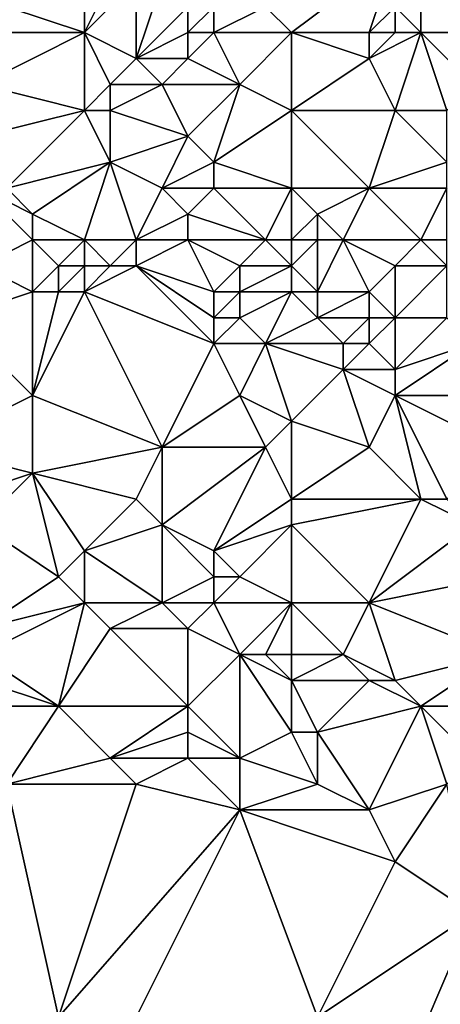
# Model space of a CAD drawing. Units: metres. Extents: x 70625 to 71250, y 344000 to 344500.
# Drawn here: x 70916 to 70932, y 344278 to 344316 of the extents above; entities that cross this region are included whole.
import ezdxf

# ---------------------------------------------------------------- set-up
doc = ezdxf.new("R2010")
doc.units = ezdxf.units.M
doc.layers.add('Terrain', color=15, linetype='Continuous')

msp = doc.modelspace()

# ---------------------------------------------------------------- linework, layer by layer
at = {"layer": 'Terrain'}
for points in [[(70926, 344316, 263.3), (70930, 344319, 263.5), (70925, 344317, 263.49), (70926, 344316, 263.3)], [(70926, 344316, 263.3), (70929, 344316, 263.23), (70930, 344319, 263.5), (70926, 344316, 263.3)], [(70929, 344316, 263.23), (70930, 344317, 263.48), (70930, 344319, 263.5), (70929, 344316, 263.23)], [(70933, 344316, 263.61), (70935, 344319, 263.34), (70931, 344318, 263.69), (70933, 344316, 263.61)], [(70918, 344316, 263.49), (70918, 344318, 263.54), (70915, 344317, 263.56), (70918, 344316, 263.49)], [(70920, 344315, 263.36), (70920, 344318, 263.58), (70918, 344316, 263.49), (70920, 344315, 263.36)], [(70918, 344316, 263.49), (70919, 344318, 263.68), (70918, 344318, 263.54), (70918, 344316, 263.49)], [(70918, 344316, 263.49), (70920, 344318, 263.58), (70919, 344318, 263.68), (70918, 344316, 263.49)], [(70920, 344315, 263.36), (70922, 344317, 263.61), (70921, 344318, 263.47), (70920, 344315, 263.36)], [(70920, 344315, 263.36), (70921, 344318, 263.47), (70920, 344318, 263.58), (70920, 344315, 263.36)], [(70931, 344316, 263.58), (70931, 344318, 263.69), (70930, 344317, 263.48), (70931, 344316, 263.58)], [(70933, 344316, 263.61), (70931, 344318, 263.69), (70931, 344316, 263.58), (70933, 344316, 263.61)], [(70914, 344316, 263.41), (70918, 344316, 263.49), (70915, 344317, 263.56), (70914, 344316, 263.41)], [(70920, 344315, 263.36), (70922, 344316, 263.46), (70922, 344317, 263.61), (70920, 344315, 263.36)], [(70923, 344316, 263.26), (70923, 344317, 263.37), (70922, 344316, 263.46), (70923, 344316, 263.26)], [(70922, 344316, 263.46), (70923, 344317, 263.37), (70922, 344317, 263.61), (70922, 344316, 263.46)], [(70926, 344316, 263.3), (70925, 344317, 263.49), (70923, 344316, 263.26), (70926, 344316, 263.3)], [(70923, 344316, 263.26), (70925, 344317, 263.49), (70923, 344317, 263.37), (70923, 344316, 263.26)], [(70930, 344316, 263.35), (70930, 344317, 263.48), (70929, 344316, 263.23), (70930, 344316, 263.35)], [(70931, 344316, 263.58), (70930, 344317, 263.48), (70930, 344316, 263.35), (70931, 344316, 263.58)], [(70914, 344314, 263.52), (70918, 344313, 263.29), (70918, 344316, 263.49), (70914, 344314, 263.52)], [(70914, 344314, 263.52), (70918, 344316, 263.49), (70914, 344316, 263.41), (70914, 344314, 263.52)], [(70918, 344313, 263.29), (70919, 344314, 263.48), (70918, 344316, 263.49), (70918, 344313, 263.29)], [(70919, 344314, 263.48), (70920, 344315, 263.36), (70918, 344316, 263.49), (70919, 344314, 263.48)], [(70922, 344315, 263.47), (70922, 344316, 263.46), (70920, 344315, 263.36), (70922, 344315, 263.47)], [(70924, 344314, 263.24), (70923, 344316, 263.26), (70922, 344315, 263.47), (70924, 344314, 263.24)], [(70922, 344315, 263.47), (70923, 344316, 263.26), (70922, 344316, 263.46), (70922, 344315, 263.47)], [(70924, 344314, 263.24), (70926, 344316, 263.3), (70923, 344316, 263.26), (70924, 344314, 263.24)], [(70926, 344313, 263.15), (70926, 344316, 263.3), (70924, 344314, 263.24), (70926, 344313, 263.15)], [(70926, 344313, 263.15), (70929, 344315, 263.25), (70926, 344316, 263.3), (70926, 344313, 263.15)], [(70929, 344315, 263.25), (70929, 344316, 263.23), (70926, 344316, 263.3), (70929, 344315, 263.25)], [(70930, 344313, 263.24), (70931, 344316, 263.58), (70929, 344315, 263.25), (70930, 344313, 263.24)], [(70929, 344315, 263.25), (70931, 344316, 263.58), (70930, 344316, 263.35), (70929, 344315, 263.25)], [(70929, 344315, 263.25), (70930, 344316, 263.35), (70929, 344316, 263.23), (70929, 344315, 263.25)], [(70932, 344313, 263.54), (70931, 344316, 263.58), (70930, 344313, 263.24), (70932, 344313, 263.54)], [(70932, 344313, 263.54), (70933, 344314, 263.69), (70931, 344316, 263.58), (70932, 344313, 263.54)], [(70933, 344314, 263.69), (70933, 344316, 263.61), (70931, 344316, 263.58), (70933, 344314, 263.69)], [(70921, 344314, 263.3), (70920, 344315, 263.36), (70919, 344314, 263.48), (70921, 344314, 263.3)], [(70921, 344314, 263.3), (70922, 344315, 263.47), (70920, 344315, 263.36), (70921, 344314, 263.3)], [(70924, 344314, 263.24), (70922, 344315, 263.47), (70921, 344314, 263.3), (70924, 344314, 263.24)], [(70926, 344313, 263.15), (70930, 344313, 263.24), (70929, 344315, 263.25), (70926, 344313, 263.15)], [(70914, 344312, 263.42), (70918, 344313, 263.29), (70914, 344314, 263.52), (70914, 344312, 263.42)], [(70919, 344313, 263.53), (70919, 344314, 263.48), (70918, 344313, 263.29), (70919, 344313, 263.53)], [(70922, 344312, 263.41), (70921, 344314, 263.3), (70919, 344313, 263.53), (70922, 344312, 263.41)], [(70919, 344313, 263.53), (70921, 344314, 263.3), (70919, 344314, 263.48), (70919, 344313, 263.53)], [(70922, 344312, 263.41), (70924, 344314, 263.24), (70921, 344314, 263.3), (70922, 344312, 263.41)], [(70923, 344311, 263.21), (70924, 344314, 263.24), (70922, 344312, 263.41), (70923, 344311, 263.21)], [(70923, 344311, 263.21), (70926, 344313, 263.15), (70924, 344314, 263.24), (70923, 344311, 263.21)], [(70914, 344312, 263.42), (70915, 344310, 263.53), (70918, 344313, 263.29), (70914, 344312, 263.42)], [(70915, 344310, 263.53), (70919, 344311, 263.34), (70918, 344313, 263.29), (70915, 344310, 263.53)], [(70919, 344311, 263.34), (70919, 344313, 263.53), (70918, 344313, 263.29), (70919, 344311, 263.34)], [(70919, 344311, 263.34), (70922, 344312, 263.41), (70919, 344313, 263.53), (70919, 344311, 263.34)], [(70926, 344310, 263.27), (70926, 344313, 263.15), (70923, 344311, 263.21), (70926, 344310, 263.27)], [(70926, 344310, 263.27), (70929, 344310, 263.23), (70926, 344313, 263.15), (70926, 344310, 263.27)], [(70926, 344313, 263.15), (70929, 344310, 263.23), (70930, 344313, 263.24), (70926, 344313, 263.15)], [(70929, 344310, 263.23), (70932, 344311, 263.21), (70930, 344313, 263.24), (70929, 344310, 263.23)], [(70932, 344311, 263.21), (70932, 344313, 263.54), (70930, 344313, 263.24), (70932, 344311, 263.21)], [(70921, 344310, 263.43), (70922, 344312, 263.41), (70919, 344311, 263.34), (70921, 344310, 263.43)], [(70921, 344310, 263.43), (70923, 344311, 263.21), (70922, 344312, 263.41), (70921, 344310, 263.43)], [(70916, 344309, 263.3), (70919, 344311, 263.34), (70915, 344310, 263.53), (70916, 344309, 263.3)], [(70918, 344308, 263.34), (70919, 344311, 263.34), (70916, 344309, 263.3), (70918, 344308, 263.34)], [(70920, 344308, 263.34), (70919, 344311, 263.34), (70918, 344308, 263.34), (70920, 344308, 263.34)], [(70920, 344308, 263.34), (70921, 344310, 263.43), (70919, 344311, 263.34), (70920, 344308, 263.34)], [(70923, 344310, 263.27), (70923, 344311, 263.21), (70921, 344310, 263.43), (70923, 344310, 263.27)], [(70926, 344310, 263.27), (70923, 344311, 263.21), (70923, 344310, 263.27), (70926, 344310, 263.27)], [(70932, 344310, 263.24), (70932, 344311, 263.21), (70929, 344310, 263.23), (70932, 344310, 263.24)], [(70914, 344307, 263.46), (70916, 344308, 263.3), (70914, 344310, 263.58), (70914, 344307, 263.46)], [(70914, 344310, 263.58), (70916, 344308, 263.3), (70916, 344309, 263.3), (70914, 344310, 263.58)], [(70914, 344310, 263.58), (70916, 344309, 263.3), (70915, 344310, 263.53), (70914, 344310, 263.58)], [(70920, 344308, 263.34), (70922, 344309, 263.56), (70921, 344310, 263.43), (70920, 344308, 263.34)], [(70922, 344309, 263.56), (70923, 344310, 263.27), (70921, 344310, 263.43), (70922, 344309, 263.56)], [(70925, 344308, 263.53), (70923, 344310, 263.27), (70922, 344309, 263.56), (70925, 344308, 263.53)], [(70925, 344308, 263.53), (70926, 344310, 263.27), (70923, 344310, 263.27), (70925, 344308, 263.53)], [(70926, 344308, 263.58), (70926, 344310, 263.27), (70925, 344308, 263.53), (70926, 344308, 263.58)], [(70926, 344308, 263.58), (70927, 344309, 263.5), (70926, 344310, 263.27), (70926, 344308, 263.58)], [(70926, 344310, 263.27), (70927, 344309, 263.5), (70929, 344310, 263.23), (70926, 344310, 263.27)], [(70928, 344308, 263.38), (70929, 344310, 263.23), (70927, 344309, 263.5), (70928, 344308, 263.38)], [(70931, 344308, 263.47), (70929, 344310, 263.23), (70928, 344308, 263.38), (70931, 344308, 263.47)], [(70931, 344308, 263.47), (70932, 344310, 263.24), (70929, 344310, 263.23), (70931, 344308, 263.47)], [(70932, 344308, 263.41), (70932, 344310, 263.24), (70931, 344308, 263.47), (70932, 344308, 263.41)], [(70918, 344308, 263.34), (70916, 344309, 263.3), (70916, 344308, 263.3), (70918, 344308, 263.34)], [(70922, 344308, 263.52), (70922, 344309, 263.56), (70920, 344308, 263.34), (70922, 344308, 263.52)], [(70925, 344308, 263.53), (70922, 344309, 263.56), (70922, 344308, 263.52), (70925, 344308, 263.53)], [(70926, 344308, 263.58), (70927, 344308, 263.64), (70927, 344309, 263.5), (70926, 344308, 263.58)], [(70928, 344308, 263.38), (70927, 344309, 263.5), (70927, 344308, 263.64), (70928, 344308, 263.38)], [(70916, 344306, 263.33), (70916, 344308, 263.3), (70914, 344307, 263.46), (70916, 344306, 263.33)], [(70916, 344306, 263.33), (70917, 344307, 263.36), (70916, 344308, 263.3), (70916, 344306, 263.33)], [(70917, 344307, 263.36), (70918, 344308, 263.34), (70916, 344308, 263.3), (70917, 344307, 263.36)], [(70918, 344307, 263.63), (70918, 344308, 263.34), (70917, 344307, 263.36), (70918, 344307, 263.63)], [(70919, 344307, 263.49), (70918, 344308, 263.34), (70918, 344307, 263.63), (70919, 344307, 263.49)], [(70919, 344307, 263.49), (70920, 344308, 263.34), (70918, 344308, 263.34), (70919, 344307, 263.49)], [(70920, 344307, 263.23), (70920, 344308, 263.34), (70919, 344307, 263.49), (70920, 344307, 263.23)], [(70923, 344306, 263.38), (70922, 344308, 263.52), (70920, 344307, 263.23), (70923, 344306, 263.38)], [(70920, 344307, 263.23), (70922, 344308, 263.52), (70920, 344308, 263.34), (70920, 344307, 263.23)], [(70923, 344306, 263.38), (70924, 344307, 263.26), (70922, 344308, 263.52), (70923, 344306, 263.38)], [(70924, 344307, 263.26), (70925, 344308, 263.53), (70922, 344308, 263.52), (70924, 344307, 263.26)], [(70926, 344307, 263.35), (70925, 344308, 263.53), (70924, 344307, 263.26), (70926, 344307, 263.35)], [(70926, 344307, 263.35), (70926, 344308, 263.58), (70925, 344308, 263.53), (70926, 344307, 263.35)], [(70926, 344307, 263.35), (70927, 344308, 263.64), (70926, 344308, 263.58), (70926, 344307, 263.35)], [(70927, 344306, 263.14), (70927, 344308, 263.64), (70926, 344307, 263.35), (70927, 344306, 263.14)], [(70929, 344306, 263.31), (70928, 344308, 263.38), (70927, 344306, 263.14), (70929, 344306, 263.31)], [(70927, 344306, 263.14), (70928, 344308, 263.38), (70927, 344308, 263.64), (70927, 344306, 263.14)], [(70929, 344306, 263.31), (70930, 344307, 263.13), (70928, 344308, 263.38), (70929, 344306, 263.31)], [(70930, 344307, 263.13), (70931, 344308, 263.47), (70928, 344308, 263.38), (70930, 344307, 263.13)], [(70932, 344307, 263.46), (70931, 344308, 263.47), (70930, 344307, 263.13), (70932, 344307, 263.46)], [(70932, 344307, 263.46), (70932, 344308, 263.41), (70931, 344308, 263.47), (70932, 344307, 263.46)], [(70913, 344305, 263.5), (70916, 344306, 263.33), (70914, 344307, 263.46), (70913, 344305, 263.5)], [(70917, 344306, 263.44), (70917, 344307, 263.36), (70916, 344306, 263.33), (70917, 344306, 263.44)], [(70918, 344306, 263.64), (70918, 344307, 263.63), (70917, 344306, 263.44), (70918, 344306, 263.64)], [(70917, 344306, 263.44), (70918, 344307, 263.63), (70917, 344307, 263.36), (70917, 344306, 263.44)], [(70923, 344304, 263.39), (70920, 344307, 263.23), (70918, 344306, 263.64), (70923, 344304, 263.39)], [(70918, 344306, 263.64), (70920, 344307, 263.23), (70919, 344307, 263.49), (70918, 344306, 263.64)], [(70918, 344306, 263.64), (70919, 344307, 263.49), (70918, 344307, 263.63), (70918, 344306, 263.64)], [(70923, 344304, 263.39), (70923, 344305, 263.41), (70920, 344307, 263.23), (70923, 344304, 263.39)], [(70923, 344305, 263.41), (70923, 344306, 263.38), (70920, 344307, 263.23), (70923, 344305, 263.41)], [(70924, 344306, 263.24), (70924, 344307, 263.26), (70923, 344306, 263.38), (70924, 344306, 263.24)], [(70926, 344306, 263.19), (70926, 344307, 263.35), (70924, 344306, 263.24), (70926, 344306, 263.19)], [(70924, 344306, 263.24), (70926, 344307, 263.35), (70924, 344307, 263.26), (70924, 344306, 263.24)], [(70926, 344306, 263.19), (70927, 344306, 263.14), (70926, 344307, 263.35), (70926, 344306, 263.19)], [(70930, 344305, 263.14), (70930, 344307, 263.13), (70929, 344306, 263.31), (70930, 344305, 263.14)], [(70932, 344305, 263.09), (70932, 344307, 263.46), (70930, 344305, 263.14), (70932, 344305, 263.09)], [(70930, 344305, 263.14), (70932, 344307, 263.46), (70930, 344307, 263.13), (70930, 344305, 263.14)], [(70913, 344305, 263.5), (70916, 344302, 263.27), (70916, 344306, 263.33), (70913, 344305, 263.5)], [(70921, 344300, 263.27), (70918, 344306, 263.64), (70916, 344302, 263.27), (70921, 344300, 263.27)], [(70916, 344302, 263.27), (70918, 344306, 263.64), (70917, 344306, 263.44), (70916, 344302, 263.27)], [(70916, 344302, 263.27), (70917, 344306, 263.44), (70916, 344306, 263.33), (70916, 344302, 263.27)], [(70921, 344300, 263.27), (70923, 344304, 263.39), (70918, 344306, 263.64), (70921, 344300, 263.27)], [(70924, 344305, 263.25), (70924, 344306, 263.24), (70923, 344305, 263.41), (70924, 344305, 263.25)], [(70923, 344305, 263.41), (70924, 344306, 263.24), (70923, 344306, 263.38), (70923, 344305, 263.41)], [(70925, 344304, 263.26), (70926, 344306, 263.19), (70924, 344305, 263.25), (70925, 344304, 263.26)], [(70924, 344305, 263.25), (70926, 344306, 263.19), (70924, 344306, 263.24), (70924, 344305, 263.25)], [(70925, 344304, 263.26), (70927, 344305, 263.24), (70926, 344306, 263.19), (70925, 344304, 263.26)], [(70926, 344306, 263.19), (70927, 344305, 263.24), (70927, 344306, 263.14), (70926, 344306, 263.19)], [(70929, 344305, 263.4), (70929, 344306, 263.31), (70927, 344305, 263.24), (70929, 344305, 263.4)], [(70927, 344305, 263.24), (70929, 344306, 263.31), (70927, 344306, 263.14), (70927, 344305, 263.24)], [(70930, 344305, 263.14), (70929, 344306, 263.31), (70929, 344305, 263.4), (70930, 344305, 263.14)], [(70912, 344300, 263.19), (70916, 344302, 263.27), (70913, 344305, 263.5), (70912, 344300, 263.19)], [(70925, 344304, 263.26), (70924, 344305, 263.25), (70923, 344304, 263.39), (70925, 344304, 263.26)], [(70923, 344304, 263.39), (70924, 344305, 263.25), (70923, 344305, 263.41), (70923, 344304, 263.39)], [(70925, 344304, 263.26), (70928, 344304, 263.65), (70927, 344305, 263.24), (70925, 344304, 263.26)], [(70928, 344304, 263.65), (70929, 344305, 263.4), (70927, 344305, 263.24), (70928, 344304, 263.65)], [(70929, 344304, 263.49), (70929, 344305, 263.4), (70928, 344304, 263.65), (70929, 344304, 263.49)], [(70930, 344303, 263.4), (70930, 344305, 263.14), (70929, 344304, 263.49), (70930, 344303, 263.4)], [(70929, 344304, 263.49), (70930, 344305, 263.14), (70929, 344305, 263.4), (70929, 344304, 263.49)], [(70930, 344303, 263.4), (70932, 344305, 263.09), (70930, 344305, 263.14), (70930, 344303, 263.4)], [(70930, 344303, 263.4), (70933, 344304, 263.09), (70932, 344305, 263.09), (70930, 344303, 263.4)], [(70921, 344300, 263.27), (70924, 344302, 263.45), (70923, 344304, 263.39), (70921, 344300, 263.27)], [(70924, 344302, 263.45), (70925, 344304, 263.26), (70923, 344304, 263.39), (70924, 344302, 263.45)], [(70926, 344301, 263.24), (70925, 344304, 263.26), (70924, 344302, 263.45), (70926, 344301, 263.24)], [(70926, 344301, 263.24), (70928, 344303, 263.53), (70925, 344304, 263.26), (70926, 344301, 263.24)], [(70925, 344304, 263.26), (70928, 344303, 263.53), (70928, 344304, 263.65), (70925, 344304, 263.26)], [(70930, 344303, 263.4), (70929, 344304, 263.49), (70928, 344303, 263.53), (70930, 344303, 263.4)], [(70928, 344303, 263.53), (70929, 344304, 263.49), (70928, 344304, 263.65), (70928, 344303, 263.53)], [(70934, 344302, 263.35), (70933, 344304, 263.09), (70930, 344302, 263.29), (70934, 344302, 263.35)], [(70930, 344302, 263.29), (70933, 344304, 263.09), (70930, 344303, 263.4), (70930, 344302, 263.29)], [(70926, 344301, 263.24), (70929, 344300, 263.06), (70928, 344303, 263.53), (70926, 344301, 263.24)], [(70929, 344300, 263.06), (70930, 344302, 263.29), (70928, 344303, 263.53), (70929, 344300, 263.06)], [(70930, 344302, 263.29), (70930, 344303, 263.4), (70928, 344303, 263.53), (70930, 344302, 263.29)], [(70912, 344300, 263.19), (70916, 344299, 263.41), (70916, 344302, 263.27), (70912, 344300, 263.19)], [(70916, 344299, 263.41), (70921, 344300, 263.27), (70916, 344302, 263.27), (70916, 344299, 263.41)], [(70925, 344300, 263.07), (70924, 344302, 263.45), (70921, 344300, 263.27), (70925, 344300, 263.07)], [(70925, 344300, 263.07), (70926, 344301, 263.24), (70924, 344302, 263.45), (70925, 344300, 263.07)], [(70931, 344298, 263.02), (70930, 344302, 263.29), (70929, 344300, 263.06), (70931, 344298, 263.02)], [(70932, 344298, 263.17), (70930, 344302, 263.29), (70931, 344298, 263.02), (70932, 344298, 263.17)], [(70932, 344298, 263.17), (70934, 344300, 263.48), (70930, 344302, 263.29), (70932, 344298, 263.17)], [(70934, 344300, 263.48), (70934, 344302, 263.35), (70930, 344302, 263.29), (70934, 344300, 263.48)], [(70926, 344298, 263.2), (70926, 344301, 263.24), (70925, 344300, 263.07), (70926, 344298, 263.2)], [(70926, 344298, 263.2), (70929, 344300, 263.06), (70926, 344301, 263.24), (70926, 344298, 263.2)], [(70913, 344298, 263.18), (70916, 344299, 263.41), (70912, 344300, 263.19), (70913, 344298, 263.18)], [(70920, 344298, 263.42), (70921, 344300, 263.27), (70916, 344299, 263.41), (70920, 344298, 263.42)], [(70921, 344297, 263.27), (70921, 344300, 263.27), (70920, 344298, 263.42), (70921, 344297, 263.27)], [(70921, 344297, 263.27), (70923, 344296, 263.09), (70925, 344300, 263.07), (70921, 344297, 263.27)], [(70921, 344297, 263.27), (70925, 344300, 263.07), (70921, 344300, 263.27), (70921, 344297, 263.27)], [(70926, 344298, 263.2), (70925, 344300, 263.07), (70923, 344296, 263.09), (70926, 344298, 263.2)], [(70926, 344298, 263.2), (70931, 344298, 263.02), (70929, 344300, 263.06), (70926, 344298, 263.2)], [(70914, 344297, 263.27), (70916, 344299, 263.41), (70913, 344298, 263.18), (70914, 344297, 263.27)], [(70914, 344297, 263.27), (70917, 344295, 263.45), (70916, 344299, 263.41), (70914, 344297, 263.27)], [(70920, 344298, 263.42), (70916, 344299, 263.41), (70918, 344296, 263.34), (70920, 344298, 263.42)], [(70916, 344299, 263.41), (70917, 344295, 263.45), (70918, 344296, 263.34), (70916, 344299, 263.41)], [(70921, 344297, 263.27), (70920, 344298, 263.42), (70918, 344296, 263.34), (70921, 344297, 263.27)], [(70926, 344297, 263.06), (70926, 344298, 263.2), (70923, 344296, 263.09), (70926, 344297, 263.06)], [(70926, 344297, 263.06), (70929, 344294, 263.04), (70931, 344298, 263.02), (70926, 344297, 263.06)], [(70926, 344297, 263.06), (70931, 344298, 263.02), (70926, 344298, 263.2), (70926, 344297, 263.06)], [(70933, 344297, 262.99), (70931, 344298, 263.02), (70929, 344294, 263.04), (70933, 344297, 262.99)], [(70933, 344297, 262.99), (70932, 344298, 263.17), (70931, 344298, 263.02), (70933, 344297, 262.99)], [(70914, 344297, 263.27), (70914, 344293, 263.49), (70917, 344295, 263.45), (70914, 344297, 263.27)], [(70921, 344297, 263.27), (70918, 344296, 263.34), (70921, 344294, 263.39), (70921, 344297, 263.27)], [(70921, 344297, 263.27), (70921, 344294, 263.39), (70923, 344295, 263.04), (70921, 344297, 263.27)], [(70921, 344297, 263.27), (70923, 344295, 263.04), (70923, 344296, 263.09), (70921, 344297, 263.27)], [(70926, 344297, 263.06), (70923, 344296, 263.09), (70924, 344295, 263.16), (70926, 344297, 263.06)], [(70926, 344297, 263.06), (70924, 344295, 263.16), (70926, 344294, 263), (70926, 344297, 263.06)], [(70926, 344297, 263.06), (70926, 344294, 263), (70929, 344294, 263.04), (70926, 344297, 263.06)], [(70933, 344297, 262.99), (70929, 344294, 263.04), (70934, 344295, 263.26), (70933, 344297, 262.99)], [(70918, 344294, 263.35), (70918, 344296, 263.34), (70917, 344295, 263.45), (70918, 344294, 263.35)], [(70921, 344294, 263.39), (70918, 344296, 263.34), (70918, 344294, 263.35), (70921, 344294, 263.39)], [(70924, 344295, 263.16), (70923, 344296, 263.09), (70923, 344295, 263.04), (70924, 344295, 263.16)], [(70914, 344293, 263.49), (70918, 344294, 263.35), (70917, 344295, 263.45), (70914, 344293, 263.49)], [(70923, 344294, 263.06), (70923, 344295, 263.04), (70921, 344294, 263.39), (70923, 344294, 263.06)], [(70926, 344294, 263), (70924, 344295, 263.16), (70923, 344294, 263.06), (70926, 344294, 263)], [(70923, 344294, 263.06), (70924, 344295, 263.16), (70923, 344295, 263.04), (70923, 344294, 263.06)], [(70934, 344292, 263.41), (70934, 344295, 263.26), (70929, 344294, 263.04), (70934, 344292, 263.41)], [(70914, 344292, 263.3), (70917, 344290, 263.12), (70918, 344294, 263.35), (70914, 344292, 263.3)], [(70914, 344292, 263.3), (70918, 344294, 263.35), (70914, 344293, 263.49), (70914, 344292, 263.3)], [(70919, 344293, 263.22), (70918, 344294, 263.35), (70917, 344290, 263.12), (70919, 344293, 263.22)], [(70919, 344293, 263.22), (70921, 344294, 263.39), (70918, 344294, 263.35), (70919, 344293, 263.22)], [(70922, 344293, 263.3), (70921, 344294, 263.39), (70919, 344293, 263.22), (70922, 344293, 263.3)], [(70922, 344293, 263.3), (70923, 344294, 263.06), (70921, 344294, 263.39), (70922, 344293, 263.3)], [(70924, 344292, 263.11), (70923, 344294, 263.06), (70922, 344293, 263.3), (70924, 344292, 263.11)], [(70924, 344292, 263.11), (70926, 344294, 263), (70923, 344294, 263.06), (70924, 344292, 263.11)], [(70925, 344292, 263.27), (70926, 344294, 263), (70924, 344292, 263.11), (70925, 344292, 263.27)], [(70926, 344292, 263.28), (70926, 344294, 263), (70925, 344292, 263.27), (70926, 344292, 263.28)], [(70926, 344292, 263.28), (70928, 344292, 263.23), (70926, 344294, 263), (70926, 344292, 263.28)], [(70926, 344294, 263), (70928, 344292, 263.23), (70929, 344294, 263.04), (70926, 344294, 263)], [(70930, 344291, 263.33), (70929, 344294, 263.04), (70928, 344292, 263.23), (70930, 344291, 263.33)], [(70930, 344291, 263.33), (70934, 344292, 263.41), (70929, 344294, 263.04), (70930, 344291, 263.33)], [(70919, 344293, 263.22), (70917, 344290, 263.12), (70922, 344290, 263.31), (70919, 344293, 263.22)], [(70922, 344293, 263.3), (70919, 344293, 263.22), (70922, 344290, 263.31), (70922, 344293, 263.3)], [(70924, 344292, 263.11), (70922, 344293, 263.3), (70922, 344290, 263.31), (70924, 344292, 263.11)], [(70914, 344291, 263.03), (70917, 344290, 263.12), (70914, 344292, 263.3), (70914, 344291, 263.03)], [(70924, 344292, 263.11), (70922, 344290, 263.31), (70924, 344288, 263.34), (70924, 344292, 263.11)], [(70926, 344291, 263.15), (70924, 344292, 263.11), (70926, 344289, 263.38), (70926, 344291, 263.15)], [(70926, 344291, 263.15), (70925, 344292, 263.27), (70924, 344292, 263.11), (70926, 344291, 263.15)], [(70924, 344292, 263.11), (70924, 344288, 263.34), (70926, 344289, 263.38), (70924, 344292, 263.11)], [(70926, 344291, 263.15), (70926, 344292, 263.28), (70925, 344292, 263.27), (70926, 344291, 263.15)], [(70926, 344291, 263.15), (70929, 344291, 263.18), (70928, 344292, 263.23), (70926, 344291, 263.15)], [(70926, 344291, 263.15), (70928, 344292, 263.23), (70926, 344292, 263.28), (70926, 344291, 263.15)], [(70930, 344291, 263.33), (70928, 344292, 263.23), (70929, 344291, 263.18), (70930, 344291, 263.33)], [(70930, 344291, 263.33), (70931, 344290, 263.16), (70934, 344292, 263.41), (70930, 344291, 263.33)], [(70934, 344292, 263.41), (70931, 344290, 263.16), (70935, 344290, 263.13), (70934, 344292, 263.41)], [(70914, 344291, 263.03), (70914, 344290, 262.96), (70917, 344290, 263.12), (70914, 344291, 263.03)], [(70926, 344291, 263.15), (70926, 344289, 263.38), (70927, 344289, 263.41), (70926, 344291, 263.15)], [(70926, 344291, 263.15), (70927, 344289, 263.41), (70929, 344291, 263.18), (70926, 344291, 263.15)], [(70929, 344291, 263.18), (70927, 344289, 263.41), (70931, 344290, 263.16), (70929, 344291, 263.18)], [(70930, 344291, 263.33), (70929, 344291, 263.18), (70931, 344290, 263.16), (70930, 344291, 263.33)], [(70914, 344290, 262.96), (70915, 344287, 263.25), (70917, 344290, 263.12), (70914, 344290, 262.96)], [(70917, 344290, 263.12), (70915, 344287, 263.25), (70919, 344288, 263.31), (70917, 344290, 263.12)], [(70917, 344290, 263.12), (70919, 344288, 263.31), (70922, 344290, 263.31), (70917, 344290, 263.12)], [(70922, 344290, 263.31), (70919, 344288, 263.31), (70922, 344289, 263.56), (70922, 344290, 263.31)], [(70922, 344290, 263.31), (70922, 344289, 263.56), (70924, 344288, 263.34), (70922, 344290, 263.31)], [(70931, 344290, 263.16), (70927, 344289, 263.41), (70929, 344286, 263.16), (70931, 344290, 263.16)], [(70931, 344290, 263.16), (70929, 344286, 263.16), (70932, 344287, 263.25), (70931, 344290, 263.16)], [(70931, 344290, 263.16), (70932, 344287, 263.25), (70933, 344288, 263.11), (70931, 344290, 263.16)], [(70931, 344290, 263.16), (70933, 344288, 263.11), (70935, 344290, 263.13), (70931, 344290, 263.16)], [(70922, 344289, 263.56), (70919, 344288, 263.31), (70922, 344288, 263.53), (70922, 344289, 263.56)], [(70922, 344289, 263.56), (70922, 344288, 263.53), (70924, 344288, 263.34), (70922, 344289, 263.56)], [(70926, 344289, 263.38), (70924, 344288, 263.34), (70927, 344287, 263.29), (70926, 344289, 263.38)], [(70926, 344289, 263.38), (70927, 344287, 263.29), (70927, 344289, 263.41), (70926, 344289, 263.38)], [(70927, 344289, 263.41), (70927, 344287, 263.29), (70929, 344286, 263.16), (70927, 344289, 263.41)], [(70919, 344288, 263.31), (70915, 344287, 263.25), (70920, 344287, 263.21), (70919, 344288, 263.31)], [(70919, 344288, 263.31), (70920, 344287, 263.21), (70922, 344288, 263.53), (70919, 344288, 263.31)], [(70922, 344288, 263.53), (70920, 344287, 263.21), (70924, 344286, 263.18), (70922, 344288, 263.53)], [(70922, 344288, 263.53), (70924, 344286, 263.18), (70924, 344288, 263.34), (70922, 344288, 263.53)], [(70924, 344288, 263.34), (70924, 344286, 263.18), (70927, 344287, 263.29), (70924, 344288, 263.34)], [(70915, 344278, 263.2), (70917, 344278, 263.3), (70915, 344287, 263.25), (70915, 344278, 263.2)], [(70917, 344278, 263.3), (70920, 344287, 263.21), (70915, 344287, 263.25), (70917, 344278, 263.3)], [(70917, 344278, 263.3), (70924, 344286, 263.18), (70920, 344287, 263.21), (70917, 344278, 263.3)], [(70924, 344286, 263.18), (70929, 344286, 263.16), (70927, 344287, 263.29), (70924, 344286, 263.18)], [(70932, 344287, 263.25), (70929, 344286, 263.16), (70930, 344284, 263.25), (70932, 344287, 263.25)], [(70932, 344287, 263.25), (70930, 344284, 263.25), (70933, 344282, 263.09), (70932, 344287, 263.25)], [(70917, 344278, 263.3), (70919, 344276, 263.22), (70924, 344286, 263.18), (70917, 344278, 263.3)], [(70919, 344276, 263.22), (70927, 344278, 263.2), (70924, 344286, 263.18), (70919, 344276, 263.22)], [(70924, 344286, 263.18), (70930, 344284, 263.25), (70929, 344286, 263.16), (70924, 344286, 263.18)], [(70927, 344278, 263.2), (70930, 344284, 263.25), (70924, 344286, 263.18), (70927, 344278, 263.2)], [(70927, 344278, 263.2), (70933, 344282, 263.09), (70930, 344284, 263.25), (70927, 344278, 263.2)], [(70927, 344278, 263.2), (70930, 344275, 263.22), (70933, 344282, 263.09), (70927, 344278, 263.2)], [(70935, 344278, 263.06), (70933, 344282, 263.09), (70930, 344275, 263.22), (70935, 344278, 263.06)]]:
    msp.add_3dface(points, dxfattribs=at)

doc.saveas('drawing.dxf')
